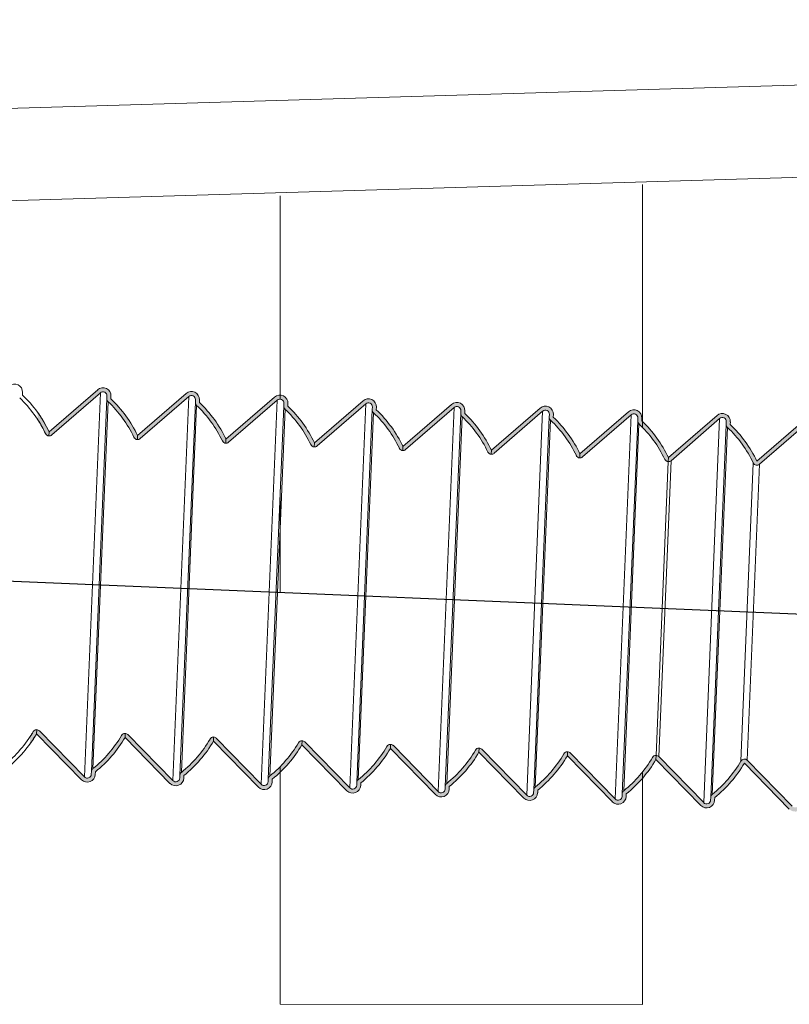
# Model space of a CAD drawing. Units: inches. Extents: x 2863 to 6610, y -3138 to 1831.
# Drawn here: x 4143 to 4239, y -2031 to -1909 of the extents above; entities that cross this region are included whole.
import ezdxf

# ---------------------------------------------------------------- set-up
doc = ezdxf.new("R2010")
doc.units = ezdxf.units.IN
doc.header["$MEASUREMENT"] = 0
doc.layers.add('__ 1', color=7, linetype='Continuous', true_color=0xffffff)

msp = doc.modelspace()

# ---------------------------------------------------------------- hatches: boundary and pattern name
at = {"layer": '__ 1', "linetype": 'Continuous', "lineweight": 0}
h = msp.add_hatch(color=256, dxfattribs=at)
h.paths.add_polyline_path([(4219.19, -1958.14, -0.657459), (4220.02, -1958.54), (4220.01, -1958.87, 0.216425), (4220.16, -1959.25, -0.09171), (4223.37, -1963.66, 0.277852), (4223.8, -1963.95), (4223.82, -1963.45, 0.09171), (4220.51, -1958.89), (4220.52, -1958.56, 0.657459), (4218.87, -1957.77), (4212.83, -1962.99), (4212.81, -1963.49, 0.191209), (4213.16, -1963.37)])
h.paths.add_polyline_path([(4209.52, -1958.43), (4209.54, -1958.11, 0.657459), (4207.89, -1957.31), (4201.85, -1962.54), (4201.83, -1963.04, 0.191209), (4202.18, -1962.91), (4208.21, -1957.69, -0.657459), (4209.04, -1958.09), (4209.03, -1958.41, 0.216425), (4209.18, -1958.8, -0.09171), (4212.38, -1963.21, 0.277824), (4212.81, -1963.49), (4212.83, -1962.99, 0.091708)])
h.paths.add_polyline_path([(4198.54, -1957.98), (4198.56, -1957.65, 0.657459), (4196.9, -1956.85), (4190.87, -1962.08), (4190.85, -1962.58, 0.191209), (4191.2, -1962.46), (4197.23, -1957.23, -0.657459), (4198.06, -1957.63), (4198.04, -1957.96, 0.216425), (4198.2, -1958.34, -0.09171), (4201.4, -1962.75, 0.277852), (4201.83, -1963.04), (4201.85, -1962.54, 0.09171)])
h.paths.add_polyline_path([(4187.56, -1957.52), (4187.58, -1957.19, 0.657459), (4185.92, -1956.4), (4179.89, -1961.62), (4179.87, -1962.12, 0.191209), (4180.22, -1962), (4186.25, -1956.77, -0.657459), (4187.08, -1957.17), (4187.06, -1957.5, 0.216425), (4187.22, -1957.88, -0.09171), (4190.42, -1962.3, 0.277852), (4190.85, -1962.58), (4190.87, -1962.08, 0.09171)])
h.paths.add_polyline_path([(4176.58, -1957.07), (4176.59, -1956.74, 0.657459), (4174.94, -1955.94), (4168.91, -1961.17), (4168.89, -1961.67, 0.191209), (4169.24, -1961.55), (4175.27, -1956.32, -0.657459), (4176.1, -1956.72), (4176.08, -1957.05, 0.216425), (4176.24, -1957.43, -0.09171), (4179.44, -1961.84, 0.277852), (4179.87, -1962.12), (4179.89, -1961.62, 0.09171)])
h.paths.add_polyline_path([(4165.61, -1956.61), (4165.62, -1956.28, 0.657459), (4163.97, -1955.49), (4157.94, -1960.71), (4157.92, -1961.21, 0.191209), (4158.27, -1961.09), (4164.3, -1955.86, -0.657459), (4165.12, -1956.26), (4165.11, -1956.59, 0.216425), (4165.26, -1956.97, -0.09171), (4168.47, -1961.38, 0.273128), (4168.89, -1961.67), (4168.91, -1961.15, 0.091405)])
h.paths.add_polyline_path([(4154.63, -1956.15), (4154.64, -1955.83, 0.657459), (4152.99, -1955.03), (4146.96, -1960.26), (4146.94, -1960.76, 0.191209), (4147.28, -1960.63), (4153.32, -1955.41, -0.657459), (4154.14, -1955.8), (4154.13, -1956.13, 0.216425), (4154.28, -1956.52, -0.09171), (4157.49, -1960.93, 0.277852), (4157.92, -1961.21), (4157.94, -1960.71, 0.09171)])
h.paths.add_polyline_path([(4145.55, -1957.87), (4145.53, -1958.72, -0.033506), (4146.52, -1960.47, 0.273128), (4146.94, -1960.76), (4146.96, -1960.24, 0.044558)])
at = {"layer": '__ 1'}
h = msp.add_hatch(color=256, dxfattribs=at)
h.dxf.hatch_style = 1
h.paths.add_polyline_path([(4230.17, -1958.6, -0.657459), (4231, -1959), (4230.99, -1959.33, 0.216425), (4231.14, -1959.71, -0.09171), (4234.35, -1964.12, 0.495348), (4235.12, -1964.28), (4241.16, -1959.06, -0.657462), (4241.98, -1959.45), (4241.96, -1960.02, -0.09147), (4244.15, -1963.76), (4245.8, -1963.76, 0.414214), (4246, -1963.56), (4246, -1962.97, -0.414214), (4246.2, -1962.77), (4247.3, -1962.77, -0.414214), (4247.5, -1962.97), (4247.5, -1963.57, 0.414214), (4247.7, -1963.77), (4251.92, -1963.77, -0.149071), (4252.59, -1963.77), (4257.92, -1963.77, -0.149071), (4258.59, -1963.77), (4263.3, -1963.77, 0.414214), (4263.5, -1963.57), (4263.5, -1962.97, -0.414214), (4263.7, -1962.77), (4264.8, -1962.77, -0.414214), (4265, -1962.97), (4265, -1963.57, 0.414214), (4265.2, -1963.77), (4269.5, -1963.77), (4269.5, -1963.27), (4265.5, -1963.27), (4265.5, -1962.47, 0.414214), (4265.3, -1962.27), (4263.2, -1962.27, 0.414214), (4263, -1962.47), (4263, -1963.27), (4248, -1963.27), (4248, -1962.47, 0.414214), (4247.8, -1962.27), (4245.7, -1962.27, 0.414214), (4245.5, -1962.47), (4245.5, -1963.26), (4244.42, -1963.26, 0.082455), (4242.47, -1959.8), (4242.48, -1959.47, 0.657462), (4240.83, -1958.68), (4234.8, -1963.9, 0.09171), (4231.49, -1959.35), (4231.5, -1959.02, 0.657459), (4229.85, -1958.22), (4223.82, -1963.45), (4223.8, -1963.95, 0.191209), (4224.14, -1963.83)])
at = {"layer": '__ 1', "linetype": 'Continuous', "lineweight": 0}
h = msp.add_hatch(color=256, dxfattribs=at)
h.paths.add_polyline_path([(4145.41, -1997.7), (4145.4, -1997.69), (4145.42, -1997.19, 0.086904), (4145.25, -1997.22, 0.178321), (4144.98, -1997.43, -0.01268), (4144.59, -1998.08), (4144.56, -1998.99, 0.024964)])
h.paths.add_polyline_path([(4145.76, -1997.34, 0.191209), (4145.42, -1997.19), (4145.4, -1997.69), (4145.41, -1997.7), (4150.98, -2003.4, 0.657459), (4152.69, -2002.74), (4152.71, -2002.42, 0.09171), (4156.38, -1998.15), (4156.4, -1997.65, 0.086904), (4156.23, -1997.67, 0.186427), (4155.95, -1997.9, -0.09171), (4152.39, -2002.03, 0.216425), (4152.21, -2002.4), (4152.19, -2002.72, -0.657459), (4151.34, -2003.05)])
h.paths.add_polyline_path([(4156.74, -1997.8, 0.191209), (4156.4, -1997.65), (4156.38, -1998.15), (4161.96, -2003.86, 0.657459), (4163.67, -2003.2), (4163.69, -2002.87, 0.091405), (4167.36, -1998.62), (4167.38, -1998.1, 0.086904), (4167.21, -1998.13, 0.178321), (4166.94, -1998.34, -0.091854), (4163.37, -2002.48, 0.216425), (4163.19, -2002.85), (4163.17, -2003.18, -0.657459), (4162.32, -2003.51)])
h.paths.add_polyline_path([(4167.71, -1998.25, 0.191209), (4167.38, -1998.1), (4167.36, -1998.6), (4172.93, -2004.31, 0.657459), (4174.65, -2003.66), (4174.66, -2003.33, 0.09171), (4178.34, -1999.06), (4178.36, -1998.56, 0.086904), (4178.19, -1998.58, 0.186446), (4177.91, -1998.81, -0.09171), (4174.35, -2002.94, 0.216425), (4174.16, -2003.31), (4174.15, -2003.64, -0.657459), (4173.29, -2003.96)])
h.paths.add_polyline_path([(4178.69, -1998.71, 0.191209), (4178.36, -1998.56), (4178.34, -1999.06), (4183.91, -2004.77, 0.657459), (4185.63, -2004.11), (4185.64, -2003.78, 0.09171), (4189.32, -1999.52), (4189.34, -1999.02, 0.277852), (4188.89, -1999.26, -0.09171), (4185.33, -2003.39, 0.216425), (4185.14, -2003.76), (4185.13, -2004.09, -0.657459), (4184.27, -2004.42)])
h.paths.add_polyline_path([(4189.68, -1999.17, 0.191209), (4189.34, -1999.02), (4189.32, -1999.52), (4194.9, -2005.23, 0.657459), (4196.61, -2004.57), (4196.62, -2004.24, 0.09171), (4200.3, -1999.97), (4200.32, -1999.47, 0.086904), (4200.15, -1999.5, 0.186427), (4199.87, -1999.72, -0.09171), (4196.31, -2003.85, 0.216425), (4196.12, -2004.22), (4196.11, -2004.55, -0.657459), (4195.25, -2004.88)])
h.paths.add_polyline_path([(4200.66, -1999.62, 0.191209), (4200.32, -1999.47), (4200.3, -1999.97), (4205.88, -2005.68, 0.657459), (4207.59, -2005.02), (4207.6, -2004.7, 0.091708), (4211.28, -2000.43), (4211.3, -1999.93, 0.086904), (4211.13, -1999.95, 0.186428), (4210.85, -2000.18, -0.091709), (4207.29, -2004.31, 0.216425), (4207.1, -2004.68), (4207.09, -2005, -0.657459), (4206.23, -2005.33)])
h.paths.add_polyline_path([(4211.64, -2000.08, 0.191209), (4211.3, -1999.93), (4211.28, -2000.43), (4216.86, -2006.14, 0.657459), (4218.57, -2005.48), (4218.58, -2005.15, 0.09171), (4222.26, -2000.88), (4222.28, -2000.39), (4222.28, -2000.39, 0.277852), (4221.83, -2000.63, -0.09171), (4218.27, -2004.76, 0.216425), (4218.08, -2005.13), (4218.07, -2005.46, -0.657459), (4217.21, -2005.79)])
at = {"layer": '__ 1'}
h = msp.add_hatch(color=256, dxfattribs=at)
h.dxf.hatch_style = 1
h.paths.add_polyline_path([(4222.62, -2000.54, 0.191209), (4222.28, -2000.39), (4222.26, -2000.88), (4227.84, -2006.59, 0.657459), (4229.55, -2005.94), (4229.57, -2005.61, 0.09171), (4233.24, -2001.34), (4238.82, -2007.05, 0.657462), (4240.53, -2006.39), (4240.55, -2006.06, 0.064427), (4244.42, -2002.77), (4245.5, -2002.77), (4245.5, -2003.57, 0.414214), (4245.7, -2003.77), (4247.8, -2003.77, 0.414214), (4248, -2003.57), (4248, -2002.77), (4263, -2002.77), (4263, -2003.57, 0.414214), (4263.2, -2003.77), (4265.3, -2003.77, 0.414214), (4265.5, -2003.57), (4265.5, -2002.77), (4269.5, -2002.77), (4269.5, -2002.27), (4265.2, -2002.27, 0.414214), (4265, -2002.47), (4265, -2003.07, -0.414214), (4264.8, -2003.27), (4263.7, -2003.27, -0.414214), (4263.5, -2003.07), (4263.5, -2002.47, 0.414214), (4263.3, -2002.27), (4258.62, -2002.27, -0.149071), (4257.95, -2002.27), (4252.6, -2002.27, -0.149071), (4251.93, -2002.27), (4247.7, -2002.27, 0.414214), (4247.5, -2002.47), (4247.5, -2003.07, -0.414214), (4247.3, -2003.27), (4246.2, -2003.27, -0.414214), (4246, -2003.07), (4246, -2002.47, 0.414214), (4245.8, -2002.27), (4244.15, -2002.27, -0.072361), (4240.06, -2005.83), (4240.03, -2006.37, -0.657462), (4239.18, -2006.7), (4233.6, -2000.99, 0.495348), (4232.81, -2001.09, -0.09171), (4229.25, -2005.22, 0.216425), (4229.07, -2005.59), (4229.05, -2005.92, -0.657459), (4228.2, -2006.24)])

# ---------------------------------------------------------------- linework, layer by layer
at = {"layer": '__ 1', "linetype": 'Continuous', "lineweight": 15}
for p, q in [((4146.96, -1960.26), (4152.99, -1955.03)), ((4143.67, -1955.36), (4143.65, -1955.69)), ((4153.32, -1955.41), (4147.28, -1960.63)), ((4151.34, -2003.05), (4153.32, -1955.41)), ((4154.13, -1956.13), (4152.21, -2002.4)), ((4154.13, -1956.13), (4154.14, -1955.8)), ((4154.64, -1955.83), (4154.63, -1956.15)), ((4157.94, -1960.71), (4163.97, -1955.49)), ((4164.3, -1955.86), (4158.27, -1961.09)), ((4162.32, -2003.51), (4164.3, -1955.86)), ((4165.11, -1956.59), (4165.12, -1956.26)), ((4165.62, -1956.28), (4165.61, -1956.61)), ((4168.91, -1961.17), (4174.94, -1955.94)), ((4175.27, -1956.32), (4169.24, -1961.55)), ((4173.29, -2003.96), (4175.27, -1956.32)), ((4179.89, -1961.62), (4185.92, -1956.4)), ((4152.39, -2002.03), (4154.28, -1956.52)), ((4165.11, -1956.59), (4163.19, -2002.85)), ((4163.37, -2002.48), (4165.26, -1956.97)), ((4176.08, -1957.05), (4174.16, -2003.31)), ((4174.35, -2002.94), (4176.24, -1957.43)), ((4176.08, -1957.05), (4176.1, -1956.72)), ((4176.59, -1956.74), (4176.58, -1957.07)), ((4186.25, -1956.77), (4180.22, -1962)), ((4184.27, -2004.42), (4186.25, -1956.77)), ((4187.06, -1957.5), (4185.14, -2003.76)), ((4187.06, -1957.5), (4187.08, -1957.17)), ((4187.58, -1957.19), (4187.56, -1957.52)), ((4190.87, -1962.08), (4196.9, -1956.85)), ((4197.23, -1957.23), (4191.2, -1962.46)), ((4195.25, -2004.88), (4197.23, -1957.23)), ((4198.04, -1957.96), (4198.06, -1957.63)), ((4201.85, -1962.54), (4207.89, -1957.31)), ((4185.33, -2003.39), (4187.22, -1957.88)), ((4198.04, -1957.96), (4196.12, -2004.22)), ((4196.31, -2003.85), (4198.2, -1958.34)), ((4198.56, -1957.65), (4198.54, -1957.98)), ((4208.21, -1957.69), (4202.18, -1962.91)), ((4206.23, -2005.33), (4208.21, -1957.69)), ((4209.03, -1958.41), (4207.1, -2004.68)), ((4207.29, -2004.31), (4209.18, -1958.8)), ((4209.03, -1958.41), (4209.04, -1958.09)), ((4209.54, -1958.11), (4209.52, -1958.43)), ((4212.83, -1962.99), (4218.87, -1957.77)), ((4219.19, -1958.14), (4213.16, -1963.37)), ((4217.21, -2005.79), (4219.19, -1958.14)), ((4220.01, -1958.87), (4220.02, -1958.54)), ((4220.52, -1958.56), (4220.51, -1958.89)), ((4223.82, -1963.45), (4229.85, -1958.22)), ((4230.17, -1958.6), (4224.14, -1963.83)), ((4228.2, -2006.24), (4230.17, -1958.6)), ((4240.83, -1958.68), (4234.8, -1963.9)), ((4220.01, -1958.87), (4218.08, -2005.13)), ((4218.27, -2004.76), (4220.16, -1959.25)), ((4230.99, -1959.33), (4229.07, -2005.59)), ((4229.25, -2005.22), (4231.14, -1959.71)), ((4230.99, -1959.33), (4231, -1959)), ((4231.5, -1959.02), (4231.49, -1959.35)), ((4241.16, -1959.06), (4235.12, -1964.28)), ((4146.94, -1960.75), (4146.96, -1960.25)), ((4146.96, -1960.25), (4146.94, -1960.75)), ((4146.94, -1960.76), (4146.96, -1960.26)), ((4146.96, -1960.26), (4146.94, -1960.76)), ((4157.92, -1961.21), (4157.94, -1960.71)), ((4157.94, -1960.71), (4157.92, -1961.21)), ((4168.89, -1961.67), (4168.91, -1961.17)), ((4168.91, -1961.17), (4168.89, -1961.67)), ((4179.87, -1962.12), (4179.89, -1961.62)), ((4179.89, -1961.62), (4179.87, -1962.12)), ((4190.85, -1962.58), (4190.87, -1962.08)), ((4190.87, -1962.08), (4190.85, -1962.58)), ((4201.83, -1963.04), (4201.85, -1962.54)), ((4201.85, -1962.54), (4201.83, -1963.04)), ((4212.81, -1963.49), (4212.83, -1962.99)), ((4212.83, -1962.99), (4212.81, -1963.49)), ((4223.82, -1963.45), (4223.8, -1963.95)), ((4223.8, -1963.95), (4223.82, -1963.45)), ((4222.28, -2000.39), (4223.8, -1963.95)), ((4222.62, -2000.54), (4224.14, -1963.83)), ((4232.81, -2001.09), (4234.35, -1964.12)), ((4233.6, -2000.99), (4235.12, -1964.28)), ((4145.4, -1997.69), (4145.42, -1997.19)), ((4145.42, -1997.19), (4145.4, -1997.69)), ((4150.98, -2003.4), (4145.4, -1997.69)), ((4145.41, -1997.69), (4145.43, -1997.19)), ((4145.43, -1997.19), (4145.41, -1997.69)), ((4145.76, -1997.34), (4151.34, -2003.05)), ((4156.38, -1998.15), (4156.4, -1997.65)), ((4156.4, -1997.65), (4156.38, -1998.15)), ((4156.74, -1997.8), (4162.32, -2003.51)), ((4161.96, -2003.86), (4156.38, -1998.15)), ((4167.36, -1998.6), (4167.38, -1998.1)), ((4167.38, -1998.1), (4167.36, -1998.6)), ((4172.93, -2004.31), (4167.36, -1998.6)), ((4167.71, -1998.25), (4173.29, -2003.96)), ((4178.34, -1999.06), (4178.36, -1998.56)), ((4178.36, -1998.56), (4178.34, -1999.06)), ((4183.91, -2004.77), (4178.34, -1999.06)), ((4178.69, -1998.71), (4184.27, -2004.42)), ((4189.32, -1999.52), (4189.34, -1999.02)), ((4189.34, -1999.02), (4189.32, -1999.52)), ((4194.9, -2005.23), (4189.32, -1999.52)), ((4189.68, -1999.17), (4195.25, -2004.88)), ((4200.3, -1999.97), (4200.32, -1999.47)), ((4200.32, -1999.47), (4200.3, -1999.97)), ((4205.88, -2005.68), (4200.3, -1999.97)), ((4200.66, -1999.62), (4206.23, -2005.33)), ((4211.28, -2000.43), (4211.3, -1999.93)), ((4211.3, -1999.93), (4211.28, -2000.43)), ((4211.64, -2000.08), (4217.21, -2005.79)), ((4216.86, -2006.14), (4211.28, -2000.43)), ((4222.28, -2000.39), (4222.26, -2000.88)), ((4222.26, -2000.88), (4222.28, -2000.39)), ((4227.84, -2006.59), (4222.26, -2000.88)), ((4222.62, -2000.54), (4228.2, -2006.24)), ((4233.24, -2001.34), (4238.82, -2007.05)), ((4233.6, -2000.99), (4239.18, -2006.7)), ((4152.19, -2002.72), (4152.21, -2002.4)), ((4152.71, -2002.42), (4152.69, -2002.74)), ((4163.17, -2003.18), (4163.19, -2002.85)), ((4163.69, -2002.87), (4163.67, -2003.2)), ((4174.15, -2003.64), (4174.16, -2003.31)), ((4174.66, -2003.33), (4174.65, -2003.66)), ((4185.13, -2004.09), (4185.14, -2003.76)), ((4185.64, -2003.78), (4185.63, -2004.11)), ((4196.11, -2004.55), (4196.12, -2004.22)), ((4196.62, -2004.24), (4196.61, -2004.57)), ((4207.09, -2005), (4207.1, -2004.68)), ((4207.6, -2004.7), (4207.59, -2005.02)), ((4218.07, -2005.46), (4218.08, -2005.13)), ((4218.58, -2005.15), (4218.57, -2005.48)), ((4229.05, -2005.92), (4229.07, -2005.59)), ((4229.57, -2005.61), (4229.55, -2005.94))]:
    msp.add_line(p, q, dxfattribs=at)
at = {"layer": '__ 1'}
msp.add_line((4243.5, -1983.02), (4070.5, -1975.83), dxfattribs=at)
at = {"layer": '__ 1', "lineweight": 9}
for points in [[(4513.29, -1909.13), (4076, -1922.07)], [(4220.62, -1959.7), (4220.62, -1929.58)], [(4175.62, -1930.96), (4175.62, -1956.2)], [(4175.62, -1968.12), (4175.62, -1980.19)], [(4175.62, -2001.79), (4175.62, -2031.23), (4220.62, -2031.26), (4220.62, -2002.41)]]:
    msp.add_lwpolyline(points, dxfattribs=at)
at = {"layer": '__ 1', "linetype": 'Continuous', "lineweight": 15}
for centre, radius, start, end in [((4142.67, -1955.32), 0.999, 357.6218, 130.9149), ((4153.64, -1955.78), 0.999, 357.6218, 130.9149), ((4132.99, -1966.92), 14.99, 25.5096, 46.4693), ((4132.99, -1966.92), 15.49, 25.5096, 46.4693), ((4153.64, -1955.78), 0.5, 357.6218, 130.9149), ((4154.63, -1956.15), 0.5, 177.6218, 226.4693), ((4143.96, -1967.38), 15.49, 25.5096, 46.4693), ((4164.62, -1956.24), 0.999, 357.6218, 130.9149), ((4164.62, -1956.24), 0.5, 357.6218, 130.9149), ((4175.6, -1956.7), 0.999, 357.6218, 130.9149), ((4175.6, -1956.7), 0.5, 357.6218, 130.9149), ((4186.58, -1957.15), 0.999, 357.6218, 130.9149), ((4143.96, -1967.38), 14.99, 25.5096, 46.4693), ((4165.61, -1956.61), 0.5, 177.6218, 226.4693), ((4154.94, -1967.84), 14.99, 25.5096, 46.4693), ((4154.94, -1967.84), 15.49, 25.5096, 46.4693), ((4176.58, -1957.07), 0.5, 177.6218, 226.4693), ((4165.91, -1968.29), 14.99, 25.5096, 46.4693), ((4165.91, -1968.29), 15.49, 25.5096, 46.4693), ((4186.58, -1957.15), 0.5, 357.6218, 130.9149), ((4187.56, -1957.52), 0.5, 177.6218, 226.4693), ((4176.9, -1968.75), 15.49, 25.5096, 46.4693), ((4197.56, -1957.61), 0.999, 357.6218, 130.9149), ((4197.56, -1957.61), 0.5, 357.6218, 130.9149), ((4208.54, -1958.06), 0.999, 357.6218, 130.9149), ((4208.54, -1958.06), 0.5, 357.6218, 130.9149), ((4219.52, -1958.52), 0.999, 357.6218, 130.9149), ((4132.99, -1966.93), 14.99, 25.5096, 33.1858), ((4132.99, -1966.93), 15.49, 25.5096, 35.784), ((4176.9, -1968.75), 14.99, 25.5096, 46.4693), ((4198.54, -1957.98), 0.5, 177.6218, 226.4693), ((4187.88, -1969.21), 14.99, 25.5096, 46.4693), ((4187.88, -1969.21), 15.49, 25.5096, 46.4693), ((4209.52, -1958.43), 0.5, 177.6218, 226.4693), ((4198.86, -1969.66), 14.99, 25.5096, 46.4693), ((4198.86, -1969.66), 15.49, 25.5096, 46.4693), ((4219.52, -1958.52), 0.5, 357.6218, 130.9149), ((4230.5, -1958.98), 0.999, 357.6218, 130.9149), ((4230.5, -1958.98), 0.5, 357.6218, 130.9149), ((4220.51, -1958.89), 0.5, 177.6218, 226.4693), ((4209.84, -1970.12), 14.99, 25.5096, 46.4693), ((4209.84, -1970.12), 15.49, 25.5096, 46.4693), ((4231.49, -1959.35), 0.5, 177.6218, 226.4693), ((4220.82, -1970.57), 14.99, 25.5096, 46.4693), ((4220.82, -1970.57), 15.49, 25.5096, 46.4693), ((4146.96, -1960.25), 0.5, 205.5096, 267.6218), ((4146.97, -1960.26), 0.5, 205.5096, 267.6218), ((4146.96, -1960.26), 0.5, 267.6156, 310.9149), ((4157.94, -1960.71), 0.5, 205.5096, 267.6218), ((4157.94, -1960.71), 0.5, 267.6156, 310.9149), ((4168.92, -1961.17), 0.5, 205.5096, 267.6218), ((4168.91, -1961.17), 0.5, 267.6156, 310.9149), ((4179.89, -1961.62), 0.5, 205.5096, 267.6218), ((4179.89, -1961.62), 0.5, 267.6156, 310.9149), ((4190.87, -1962.08), 0.5, 205.5096, 267.6218), ((4190.87, -1962.08), 0.5, 267.6156, 310.9149), ((4201.85, -1962.54), 0.5, 205.5096, 267.6218), ((4201.85, -1962.54), 0.5, 267.6156, 310.9149), ((4212.83, -1962.99), 0.5, 205.5096, 267.6218), ((4212.83, -1962.99), 0.5, 267.6156, 310.9149), ((4223.82, -1963.45), 0.5, 205.5096, 267.6218), ((4223.82, -1963.45), 0.5, 267.6156, 310.9149), ((4234.8, -1963.9), 0.5, 205.5096, 310.9153), ((4132.03, -1989.88), 14.99, 308.7742, 329.734), ((4132.03, -1989.88), 15.49, 308.7742, 329.734), ((4132.04, -1989.89), 15.49, 323.9904, 329.734), ((4132.04, -1989.89), 14.99, 326.861, 329.734), ((4145.41, -1997.69), 0.5, 87.6218, 149.734), ((4145.41, -1997.69), 0.5, 87.6218, 149.734), ((4145.4, -1997.69), 0.5, 87.6218, 107.4888), ((4145.41, -1997.69), 0.5, 87.6218, 107.4888), ((4145.4, -1997.69), 0.5, 44.3287, 87.628), ((4143.01, -1990.34), 14.99, 308.7742, 329.734), ((4156.38, -1998.15), 0.5, 87.6218, 149.734), ((4156.38, -1998.15), 0.5, 87.6218, 107.4888), ((4156.38, -1998.15), 0.5, 44.3287, 87.628), ((4143.01, -1990.34), 15.49, 308.7742, 329.734), ((4153.99, -1990.8), 14.99, 308.7742, 329.734), ((4153.99, -1990.8), 15.49, 308.7742, 329.734), ((4167.36, -1998.6), 0.5, 87.6218, 149.734), ((4167.36, -1998.6), 0.5, 87.6218, 107.4888), ((4167.36, -1998.6), 0.5, 44.3287, 87.628), ((4164.96, -1991.25), 14.99, 308.7742, 329.734), ((4164.96, -1991.25), 15.49, 308.7742, 329.734), ((4178.34, -1999.06), 0.5, 87.6218, 149.734), ((4178.34, -1999.06), 0.5, 87.6218, 107.4888), ((4178.34, -1999.06), 0.5, 44.3287, 87.628), ((4189.32, -1999.52), 0.5, 87.6218, 149.734), ((4189.32, -1999.52), 0.5, 87.6218, 107.4888), ((4189.32, -1999.52), 0.5, 44.3287, 87.628), ((4175.94, -1991.71), 14.99, 308.7742, 329.734), ((4175.94, -1991.71), 15.49, 308.7742, 329.734), ((4186.92, -1992.17), 14.99, 308.7742, 329.734), ((4186.92, -1992.17), 15.49, 308.7742, 329.734), ((4200.3, -1999.97), 0.5, 87.6218, 149.734), ((4200.3, -1999.97), 0.5, 87.6218, 107.4888), ((4200.3, -1999.97), 0.5, 44.3287, 87.628), ((4197.9, -1992.62), 14.99, 308.7742, 329.734), ((4211.28, -2000.43), 0.5, 87.6218, 149.734), ((4211.28, -2000.43), 0.5, 87.6218, 107.4888), ((4211.28, -2000.43), 0.5, 44.3287, 87.628), ((4197.9, -1992.62), 15.49, 308.7742, 329.734), ((4208.89, -1993.08), 14.99, 308.7742, 329.734), ((4208.89, -1993.08), 15.49, 308.7742, 329.734), ((4222.26, -2000.88), 0.5, 87.6218, 149.734), ((4222.26, -2000.88), 0.5, 44.3287, 87.628), ((4219.87, -1993.53), 14.99, 308.7742, 329.734), ((4219.87, -1993.53), 15.49, 308.7742, 329.734), ((4233.24, -2001.34), 0.5, 44.3282, 149.734), ((4151.69, -2002.7), 0.999, 224.3287, 357.6218), ((4151.69, -2002.7), 0.5, 224.3287, 357.6218), ((4152.71, -2002.42), 0.5, 128.7742, 177.6218), ((4163.69, -2002.87), 0.5, 128.7742, 177.6218), ((4162.68, -2003.16), 0.999, 224.3287, 357.6218), ((4162.68, -2003.16), 0.5, 224.3287, 357.6218), ((4173.65, -2003.62), 0.999, 224.3287, 357.6218), ((4173.65, -2003.62), 0.5, 224.3287, 357.6218), ((4174.66, -2003.33), 0.5, 128.7742, 177.6218), ((4185.64, -2003.78), 0.5, 128.7742, 177.6218), ((4196.62, -2004.24), 0.5, 128.7742, 177.6218), ((4184.63, -2004.07), 0.999, 224.3287, 357.6218), ((4184.63, -2004.07), 0.5, 224.3287, 357.6218), ((4195.61, -2004.53), 0.999, 224.3287, 357.6218), ((4195.61, -2004.53), 0.5, 224.3287, 357.6218), ((4206.59, -2004.98), 0.999, 224.3287, 357.6218), ((4206.59, -2004.98), 0.5, 224.3287, 357.6218), ((4207.6, -2004.7), 0.5, 128.7742, 177.6218), ((4218.58, -2005.15), 0.5, 128.7742, 177.6218), ((4229.57, -2005.61), 0.5, 128.7742, 177.6218), ((4217.57, -2005.44), 0.999, 224.3287, 357.6218), ((4217.57, -2005.44), 0.5, 224.3287, 357.6218), ((4228.55, -2005.9), 0.999, 224.3287, 357.6218), ((4228.55, -2005.9), 0.5, 224.3287, 357.6218)]:
    msp.add_arc(centre, radius, start, end, dxfattribs=at)
at = {"layer": '__ 1', "lineweight": 9}
msp.add_open_spline([(4011.86, -1931.63), (4011.86, -1931.63), (4140.13, -1931.63), (4140.13, -1931.63), (4140.13, -1931.63), (4508.53, -1920.74), (4508.53, -1920.74), (4511.49, -1920.49), (4513.07, -1918.88), (4513.29, -1915.95), (4513.29, -1915.95), (4513.29, -1909.13), (4513.29, -1909.13)], degree=3, knots=[0, 0, 0, 0, 1, 1, 1, 2, 2, 2, 3, 3, 3, 4, 4, 4, 4], dxfattribs=at)

doc.saveas('drawing.dxf')
